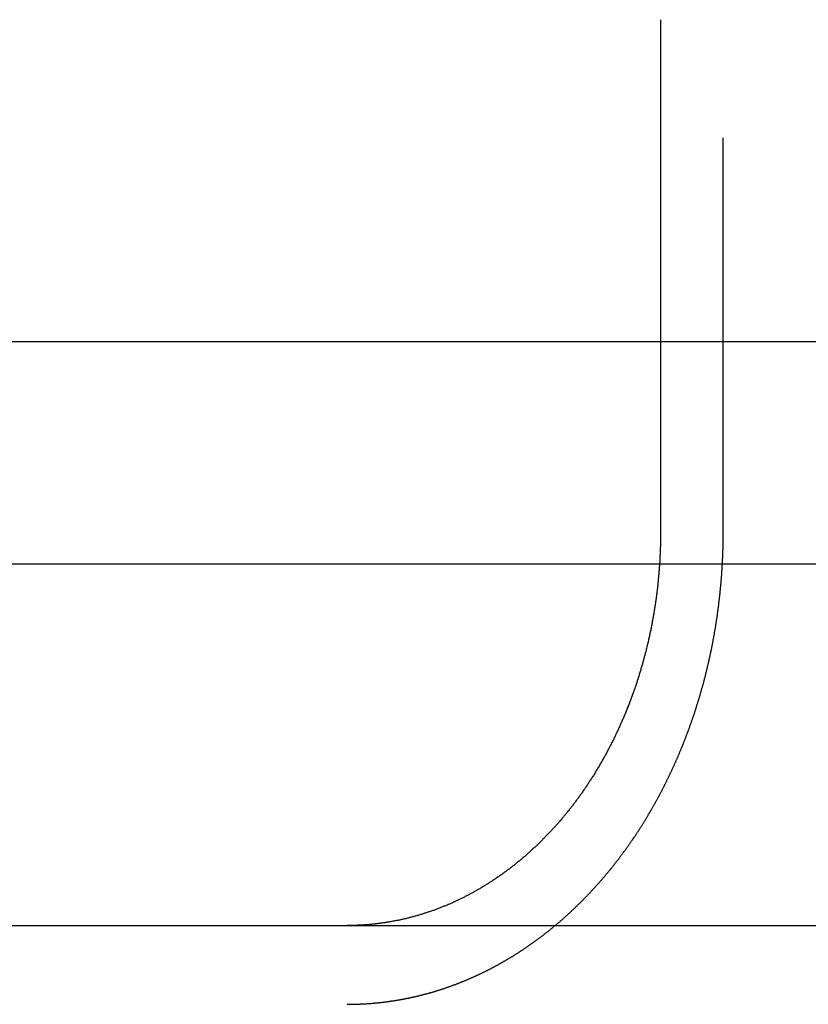
# Model space of a CAD drawing. Extents: x 1193 to 2454, y -439 to 1071.
# Drawn here: x 2228 to 2238, y 127 to 139 of the extents above; entities that cross this region are included whole.
import ezdxf

# ---------------------------------------------------------------- set-up
doc = ezdxf.new("R2010")
doc.units = 0
doc.header["$LTSCALE"] = 20
doc.linetypes.add('VERDECKT', pattern=[0.375, 0.25, -0.125])
doc.layers.get('0').update_dxf_attribs({"linetype": 'CONTINUOUS'})
doc.layers.add('BEM', color=7, linetype='CONTINUOUS')

# ---------------------------------------------------------------- blocks, each defined once
blk = doc.blocks.new('A$C5B2F486F')
at = {"color": 3, "linetype": 'CONTINUOUS', "extrusion": (-2e-16, 1, -2e-16)}
for p, q in [((-506.694131, 139.379942), (-506.694131, 132.879942)), ((-515.030331, 135.295942), (-506.694131, 135.295942)), ((-506.70768, 132.467514), (-515.041617, 132.467514)), ((-554.194056, 127.879942), (-294.194056, 127.879942))]:
    blk.add_line(p, q, dxfattribs=at)
at = {"color": 1, "linetype": 'VERDECKT', "extrusion": (-2e-16, 1, -2e-16)}
for p, q in [((-505.89891, 132.879942), (-505.89891, 139.379942)), ((-506.694131, 135.295942), (-496.341939, 135.295942)), ((-496.350598, 132.467514), (-506.70768, 132.467514))]:
    blk.add_line(p, q, dxfattribs=at)
at = {"color": 3}
for points in [[(-506.694, 132.88, 0), (-506.694, 132.867, 0), (-506.694, 132.855, 0), (-506.694, 132.842, 0), (-506.694, 132.83, 0), (-506.694, 132.817, 0), (-506.695, 132.805, 0), (-506.695, 132.792, 0), (-506.695, 132.779, 0), (-506.695, 132.767, 0), (-506.695, 132.754, 0), (-506.696, 132.741, 0), (-506.696, 132.728, 0), (-506.696, 132.716, 0), (-506.697, 132.703, 0), (-506.697, 132.69, 0), (-506.698, 132.677, 0), (-506.698, 132.664, 0), (-506.698, 132.651, 0), (-506.699, 132.638, 0), (-506.699, 132.625, 0), (-506.7, 132.612, 0), (-506.701, 132.599, 0), (-506.701, 132.586, 0), (-506.702, 132.573, 0), (-506.702, 132.56, 0), (-506.703, 132.547, 0), (-506.704, 132.534, 0), (-506.705, 132.521, 0), (-506.705, 132.508, 0), (-506.706, 132.495, 0), (-506.707, 132.481, 0), (-506.708, 132.468, 0), (-506.709, 132.455, 0), (-506.71, 132.442, 0), (-506.711, 132.429, 0), (-506.712, 132.415, 0), (-506.713, 132.402, 0), (-506.714, 132.389, 0), (-506.715, 132.376, 0), (-506.716, 132.362, 0), (-506.717, 132.349, 0), (-506.718, 132.336, 0), (-506.719, 132.323, 0), (-506.72, 132.309, 0), (-506.722, 132.296, 0), (-506.723, 132.283, 0), (-506.724, 132.269, 0), (-506.725, 132.256, 0), (-506.727, 132.243, 0), (-506.728, 132.229, 0), (-506.73, 132.216, 0), (-506.731, 132.203, 0), (-506.732, 132.189, 0), (-506.734, 132.176, 0), (-506.735, 132.162, 0), (-506.737, 132.149, 0), (-506.739, 132.136, 0), (-506.74, 132.122, 0), (-506.742, 132.109, 0), (-506.743, 132.096, 0), (-506.745, 132.082, 0), (-506.747, 132.069, 0), (-506.749, 132.055, 0), (-506.75, 132.042, 0), (-506.752, 132.029, 0), (-506.754, 132.015, 0), (-506.756, 132.002, 0), (-506.758, 131.989, 0), (-506.76, 131.975, 0), (-506.762, 131.962, 0), (-506.764, 131.948, 0), (-506.766, 131.935, 0), (-506.768, 131.922, 0), (-506.77, 131.908, 0), (-506.772, 131.895, 0), (-506.774, 131.882, 0), (-506.776, 131.869, 0), (-506.779, 131.855, 0), (-506.781, 131.842, 0), (-506.783, 131.829, 0), (-506.785, 131.815, 0), (-506.788, 131.802, 0), (-506.79, 131.789, 0), (-506.792, 131.776, 0), (-506.795, 131.762, 0), (-506.797, 131.749, 0), (-506.8, 131.736, 0), (-506.802, 131.723, 0), (-506.805, 131.71, 0), (-506.807, 131.697, 0), (-506.81, 131.683, 0), (-506.812, 131.67, 0), (-506.815, 131.657, 0), (-506.818, 131.644, 0), (-506.82, 131.631, 0), (-506.823, 131.618, 0), (-506.826, 131.605, 0), (-506.829, 131.592, 0), (-506.831, 131.579, 0), (-506.834, 131.566, 0), (-506.837, 131.553, 0), (-506.84, 131.54, 0), (-506.843, 131.527, 0), (-506.846, 131.514, 0), (-506.849, 131.501, 0), (-506.851, 131.488, 0), (-506.854, 131.476, 0), (-506.857, 131.463, 0), (-506.86, 131.45, 0), (-506.864, 131.437, 0), (-506.867, 131.424, 0), (-506.87, 131.412, 0), (-506.873, 131.399, 0), (-506.876, 131.386, 0), (-506.879, 131.374, 0), (-506.882, 131.361, 0), (-506.886, 131.349, 0), (-506.889, 131.336, 0), (-506.892, 131.323, 0), (-506.895, 131.311, 0), (-506.899, 131.298, 0), (-506.902, 131.286, 0), (-506.905, 131.274, 0), (-506.909, 131.261, 0), (-506.912, 131.249, 0), (-506.915, 131.236, 0), (-506.919, 131.224, 0), (-506.922, 131.212, 0), (-506.926, 131.2, 0), (-506.929, 131.187, 0), (-506.933, 131.175, 0), (-506.936, 131.163, 0), (-506.94, 131.151, 0), (-506.943, 131.139, 0), (-506.947, 131.127, 0), (-506.95, 131.115, 0), (-506.954, 131.103, 0), (-506.957, 131.091, 0), (-506.961, 131.079, 0), (-506.965, 131.067, 0), (-506.968, 131.055, 0), (-506.972, 131.044, 0), (-506.976, 131.032, 0), (-506.979, 131.02, 0), (-506.983, 131.008, 0), (-506.987, 130.997, 0), (-506.991, 130.985, 0), (-506.994, 130.974, 0), (-506.998, 130.962, 0), (-507.002, 130.951, 0), (-507.006, 130.939, 0), (-507.01, 130.928, 0), (-507.014, 130.916, 0), (-507.018, 130.904, 0), (-507.022, 130.893, 0), (-507.026, 130.881, 0), (-507.03, 130.87, 0), (-507.034, 130.858, 0), (-507.038, 130.846, 0), (-507.042, 130.835, 0), (-507.046, 130.823, 0), (-507.05, 130.811, 0), (-507.055, 130.8, 0), (-507.059, 130.788, 0), (-507.063, 130.776, 0), (-507.068, 130.765, 0), (-507.072, 130.753, 0), (-507.076, 130.741, 0), (-507.081, 130.729, 0), (-507.085, 130.718, 0), (-507.09, 130.706, 0), (-507.094, 130.694, 0), (-507.099, 130.682, 0), (-507.104, 130.671, 0), (-507.108, 130.659, 0), (-507.113, 130.647, 0), (-507.118, 130.635, 0), (-507.122, 130.624, 0), (-507.127, 130.612, 0), (-507.132, 130.6, 0), (-507.137, 130.588, 0), (-507.141, 130.577, 0), (-507.146, 130.565, 0), (-507.151, 130.553, 0), (-507.156, 130.541, 0), (-507.161, 130.53, 0), (-507.166, 130.518, 0), (-507.171, 130.506, 0), (-507.176, 130.494, 0), (-507.181, 130.483, 0), (-507.186, 130.471, 0), (-507.191, 130.459, 0), (-507.197, 130.448, 0), (-507.202, 130.436, 0), (-507.207, 130.424, 0), (-507.212, 130.412, 0), (-507.218, 130.401, 0), (-507.223, 130.389, 0), (-507.228, 130.377, 0), (-507.234, 130.366, 0), (-507.239, 130.354, 0), (-507.244, 130.343, 0), (-507.25, 130.331, 0), (-507.255, 130.319, 0), (-507.261, 130.308, 0), (-507.266, 130.296, 0), (-507.272, 130.285, 0), (-507.277, 130.273, 0), (-507.283, 130.261, 0), (-507.289, 130.25, 0), (-507.294, 130.238, 0), (-507.3, 130.227, 0), (-507.306, 130.215, 0), (-507.312, 130.204, 0), (-507.317, 130.192, 0), (-507.323, 130.181, 0), (-507.329, 130.17, 0), (-507.335, 130.158, 0), (-507.341, 130.147, 0), (-507.347, 130.135, 0), (-507.353, 130.124, 0), (-507.359, 130.113, 0), (-507.365, 130.102, 0), (-507.371, 130.09, 0), (-507.377, 130.079, 0), (-507.383, 130.068, 0), (-507.389, 130.057, 0), (-507.395, 130.045, 0), (-507.401, 130.034, 0), (-507.407, 130.023, 0), (-507.413, 130.012, 0), (-507.419, 130.001, 0), (-507.426, 129.99, 0), (-507.432, 129.979, 0), (-507.438, 129.968, 0), (-507.445, 129.957, 0), (-507.451, 129.946, 0), (-507.457, 129.935, 0), (-507.464, 129.924, 0), (-507.47, 129.913, 0), (-507.476, 129.902, 0), (-507.483, 129.891, 0), (-507.489, 129.881, 0), (-507.496, 129.87, 0), (-507.502, 129.859, 0), (-507.509, 129.848, 0), (-507.515, 129.838, 0), (-507.522, 129.827, 0), (-507.528, 129.816, 0), (-507.535, 129.806, 0), (-507.541, 129.795, 0), (-507.548, 129.785, 0), (-507.555, 129.774, 0), (-507.561, 129.764, 0), (-507.568, 129.753, 0), (-507.574, 129.743, 0), (-507.581, 129.732, 0), (-507.588, 129.722, 0), (-507.595, 129.712, 0), (-507.601, 129.702, 0), (-507.608, 129.691, 0), (-507.615, 129.681, 0), (-507.621, 129.671, 0), (-507.628, 129.661, 0), (-507.635, 129.651, 0), (-507.642, 129.641, 0), (-507.649, 129.63, 0), (-507.655, 129.62, 0), (-507.662, 129.611, 0), (-507.669, 129.601, 0), (-507.676, 129.591, 0), (-507.683, 129.581, 0), (-507.69, 129.571, 0), (-507.696, 129.561, 0), (-507.703, 129.551, 0), (-507.71, 129.542, 0), (-507.717, 129.532, 0), (-507.724, 129.522, 0), (-507.731, 129.513, 0), (-507.738, 129.503, 0), (-507.745, 129.494, 0), (-507.752, 129.484, 0), (-507.759, 129.475, 0), (-507.766, 129.466, 0), (-507.773, 129.456, 0), (-507.78, 129.447, 0), (-507.787, 129.438, 0), (-507.793, 129.428, 0), (-507.8, 129.419, 0), (-507.807, 129.41, 0), (-507.814, 129.401, 0), (-507.821, 129.392, 0), (-507.828, 129.383, 0), (-507.835, 129.374, 0), (-507.842, 129.365, 0), (-507.849, 129.356, 0), (-507.856, 129.347, 0), (-507.863, 129.338, 0), (-507.87, 129.33, 0), (-507.877, 129.321, 0), (-507.885, 129.312, 0), (-507.892, 129.303, 0), (-507.899, 129.295, 0), (-507.906, 129.286, 0), (-507.913, 129.277, 0), (-507.921, 129.268, 0), (-507.928, 129.259, 0), (-507.935, 129.251, 0), (-507.943, 129.242, 0), (-507.95, 129.233, 0), (-507.958, 129.224, 0), (-507.965, 129.216, 0), (-507.973, 129.207, 0), (-507.98, 129.198, 0), (-507.988, 129.189, 0), (-507.995, 129.181, 0), (-508.003, 129.172, 0), (-508.011, 129.163, 0), (-508.018, 129.155, 0), (-508.026, 129.146, 0), (-508.034, 129.137, 0), (-508.042, 129.129, 0), (-508.049, 129.12, 0), (-508.057, 129.112, 0), (-508.065, 129.103, 0), (-508.073, 129.094, 0), (-508.081, 129.086, 0), (-508.089, 129.077, 0), (-508.097, 129.069, 0), (-508.105, 129.06, 0), (-508.113, 129.052, 0), (-508.121, 129.043, 0), (-508.129, 129.035, 0), (-508.137, 129.026, 0), (-508.146, 129.018, 0), (-508.154, 129.009, 0), (-508.162, 129.001, 0), (-508.17, 128.992, 0), (-508.178, 128.984, 0), (-508.187, 128.976, 0), (-508.195, 128.967, 0), (-508.203, 128.959, 0), (-508.212, 128.951, 0), (-508.22, 128.942, 0), (-508.228, 128.934, 0), (-508.237, 128.926, 0), (-508.245, 128.918, 0), (-508.254, 128.909, 0), (-508.262, 128.901, 0), (-508.271, 128.893, 0), (-508.279, 128.885, 0), (-508.288, 128.877, 0), (-508.297, 128.869, 0), (-508.305, 128.861, 0), (-508.314, 128.853, 0), (-508.322, 128.845, 0), (-508.331, 128.837, 0), (-508.34, 128.829, 0), (-508.349, 128.821, 0), (-508.357, 128.813, 0), (-508.366, 128.805, 0), (-508.375, 128.797, 0), (-508.384, 128.789, 0), (-508.392, 128.782, 0), (-508.401, 128.774, 0), (-508.41, 128.766, 0), (-508.419, 128.758, 0), (-508.428, 128.751, 0), (-508.437, 128.743, 0), (-508.446, 128.736, 0), (-508.455, 128.728, 0), (-508.464, 128.72, 0), (-508.473, 128.713, 0), (-508.482, 128.705, 0), (-508.491, 128.698, 0), (-508.5, 128.691, 0), (-508.509, 128.683, 0), (-508.518, 128.676, 0), (-508.527, 128.669, 0), (-508.536, 128.661, 0), (-508.545, 128.654, 0), (-508.554, 128.647, 0), (-508.563, 128.64, 0), (-508.572, 128.632, 0), (-508.582, 128.625, 0), (-508.591, 128.618, 0), (-508.6, 128.611, 0), (-508.609, 128.604, 0), (-508.618, 128.597, 0), (-508.628, 128.59, 0), (-508.637, 128.583, 0), (-508.646, 128.577, 0), (-508.655, 128.57, 0), (-508.664, 128.563, 0), (-508.674, 128.556, 0), (-508.683, 128.549, 0), (-508.692, 128.543, 0), (-508.702, 128.536, 0), (-508.711, 128.529, 0), (-508.72, 128.523, 0), (-508.729, 128.516, 0), (-508.739, 128.51, 0), (-508.748, 128.503, 0), (-508.757, 128.497, 0), (-508.767, 128.491, 0), (-508.776, 128.484, 0), (-508.785, 128.478, 0), (-508.795, 128.472, 0), (-508.804, 128.465, 0), (-508.813, 128.459, 0), (-508.823, 128.453, 0), (-508.832, 128.447, 0), (-508.841, 128.441, 0), (-508.851, 128.435, 0), (-508.86, 128.429, 0), (-508.869, 128.423, 0), (-508.879, 128.417, 0), (-508.888, 128.411, 0), (-508.897, 128.405, 0), (-508.907, 128.399, 0), (-508.916, 128.393, 0), (-508.925, 128.387, 0), (-508.934, 128.382, 0), (-508.944, 128.376, 0), (-508.953, 128.37, 0), (-508.962, 128.365, 0), (-508.972, 128.359, 0), (-508.981, 128.354, 0), (-508.99, 128.348, 0), (-509, 128.343, 0), (-509.009, 128.337, 0), (-509.018, 128.332, 0), (-509.027, 128.327, 0), (-509.037, 128.321, 0), (-509.046, 128.316, 0), (-509.055, 128.311, 0), (-509.064, 128.306, 0), (-509.074, 128.301, 0), (-509.083, 128.296, 0), (-509.092, 128.291, 0), (-509.101, 128.286, 0), (-509.11, 128.281, 0), (-509.12, 128.276, 0), (-509.129, 128.271, 0), (-509.138, 128.266, 0), (-509.147, 128.261, 0), (-509.156, 128.256, 0), (-509.165, 128.252, 0), (-509.175, 128.247, 0), (-509.184, 128.242, 0), (-509.193, 128.238, 0), (-509.202, 128.233, 0), (-509.212, 128.228, 0), (-509.221, 128.224, 0), (-509.231, 128.219, 0), (-509.24, 128.215, 0), (-509.249, 128.21, 0), (-509.259, 128.206, 0), (-509.268, 128.201, 0), (-509.278, 128.197, 0), (-509.288, 128.192, 0), (-509.297, 128.188, 0), (-509.307, 128.183, 0), (-509.316, 128.179, 0), (-509.326, 128.174, 0), (-509.336, 128.17, 0), (-509.346, 128.166, 0), (-509.355, 128.161, 0), (-509.365, 128.157, 0), (-509.375, 128.153, 0), (-509.385, 128.149, 0), (-509.394, 128.145, 0), (-509.404, 128.14, 0), (-509.414, 128.136, 0), (-509.424, 128.132, 0), (-509.434, 128.128, 0), (-509.444, 128.124, 0), (-509.454, 128.12, 0), (-509.464, 128.116, 0), (-509.474, 128.112, 0), (-509.484, 128.108, 0), (-509.494, 128.104, 0), (-509.504, 128.1, 0), (-509.514, 128.096, 0), (-509.525, 128.092, 0), (-509.535, 128.088, 0), (-509.545, 128.085, 0), (-509.555, 128.081, 0), (-509.565, 128.077, 0), (-509.575, 128.073, 0), (-509.586, 128.07, 0), (-509.596, 128.066, 0), (-509.606, 128.063, 0), (-509.616, 128.059, 0), (-509.627, 128.055, 0), (-509.637, 128.052, 0), (-509.647, 128.048, 0), (-509.658, 128.045, 0), (-509.668, 128.042, 0), (-509.678, 128.038, 0), (-509.689, 128.035, 0), (-509.699, 128.031, 0), (-509.71, 128.028, 0), (-509.72, 128.025, 0), (-509.73, 128.022, 0), (-509.741, 128.019, 0), (-509.751, 128.015, 0), (-509.762, 128.012, 0), (-509.772, 128.009, 0), (-509.783, 128.006, 0), (-509.793, 128.003, 0), (-509.804, 128, 0), (-509.814, 127.997, 0), (-509.825, 127.994, 0), (-509.835, 127.991, 0), (-509.846, 127.989, 0), (-509.856, 127.986, 0), (-509.867, 127.983, 0), (-509.877, 127.98, 0), (-509.888, 127.978, 0), (-509.899, 127.975, 0), (-509.909, 127.972, 0), (-509.92, 127.97, 0), (-509.93, 127.967, 0), (-509.941, 127.965, 0), (-509.952, 127.962, 0), (-509.962, 127.96, 0), (-509.973, 127.957, 0), (-509.983, 127.955, 0), (-509.994, 127.953, 0), (-510.005, 127.95, 0), (-510.015, 127.948, 0), (-510.026, 127.946, 0), (-510.036, 127.944, 0), (-510.047, 127.942, 0), (-510.058, 127.94, 0), (-510.068, 127.938, 0), (-510.079, 127.936, 0), (-510.089, 127.934, 0), (-510.1, 127.932, 0), (-510.111, 127.93, 0), (-510.121, 127.928, 0), (-510.132, 127.926, 0), (-510.142, 127.924, 0), (-510.153, 127.922, 0), (-510.164, 127.921, 0), (-510.174, 127.919, 0), (-510.185, 127.917, 0), (-510.195, 127.916, 0), (-510.206, 127.914, 0), (-510.217, 127.913, 0), (-510.227, 127.911, 0), (-510.238, 127.91, 0), (-510.248, 127.908, 0), (-510.259, 127.907, 0), (-510.269, 127.905, 0), (-510.28, 127.904, 0), (-510.29, 127.903, 0), (-510.301, 127.902, 0), (-510.311, 127.9, 0), (-510.322, 127.899, 0), (-510.332, 127.898, 0), (-510.343, 127.897, 0), (-510.353, 127.896, 0), (-510.364, 127.895, 0), (-510.374, 127.894, 0), (-510.384, 127.893, 0), (-510.395, 127.892, 0), (-510.405, 127.891, 0), (-510.416, 127.89, 0), (-510.426, 127.889, 0), (-510.436, 127.889, 0), (-510.447, 127.888, 0), (-510.457, 127.887, 0), (-510.467, 127.886, 0)], [(-510.467, 127.886, 0), (-510.469, 127.886, 0), (-510.47, 127.886, 0), (-510.472, 127.886, 0), (-510.474, 127.886, 0), (-510.475, 127.886, 0), (-510.477, 127.886, 0), (-510.478, 127.886, 0), (-510.48, 127.886, 0), (-510.482, 127.886, 0), (-510.483, 127.885, 0), (-510.485, 127.885, 0), (-510.486, 127.885, 0), (-510.488, 127.885, 0), (-510.49, 127.885, 0), (-510.491, 127.885, 0), (-510.493, 127.885, 0), (-510.495, 127.885, 0), (-510.496, 127.885, 0), (-510.498, 127.885, 0), (-510.499, 127.885, 0), (-510.501, 127.884, 0), (-510.503, 127.884, 0), (-510.504, 127.884, 0), (-510.506, 127.884, 0), (-510.507, 127.884, 0), (-510.509, 127.884, 0), (-510.511, 127.884, 0), (-510.512, 127.884, 0), (-510.514, 127.884, 0), (-510.515, 127.884, 0), (-510.517, 127.884, 0), (-510.519, 127.884, 0), (-510.52, 127.883, 0), (-510.522, 127.883, 0), (-510.523, 127.883, 0), (-510.525, 127.883, 0), (-510.527, 127.883, 0), (-510.528, 127.883, 0), (-510.53, 127.883, 0), (-510.531, 127.883, 0), (-510.533, 127.883, 0), (-510.535, 127.883, 0), (-510.536, 127.883, 0), (-510.538, 127.883, 0), (-510.54, 127.883, 0), (-510.541, 127.883, 0), (-510.543, 127.883, 0), (-510.544, 127.882, 0), (-510.546, 127.882, 0), (-510.548, 127.882, 0), (-510.549, 127.882, 0), (-510.551, 127.882, 0), (-510.552, 127.882, 0), (-510.554, 127.882, 0), (-510.556, 127.882, 0), (-510.557, 127.882, 0), (-510.559, 127.882, 0), (-510.56, 127.882, 0), (-510.562, 127.882, 0), (-510.564, 127.882, 0), (-510.565, 127.882, 0), (-510.567, 127.882, 0), (-510.569, 127.882, 0), (-510.57, 127.882, 0), (-510.572, 127.881, 0), (-510.573, 127.881, 0), (-510.575, 127.881, 0), (-510.577, 127.881, 0), (-510.578, 127.881, 0), (-510.58, 127.881, 0), (-510.582, 127.881, 0), (-510.583, 127.881, 0), (-510.585, 127.881, 0), (-510.586, 127.881, 0), (-510.588, 127.881, 0), (-510.59, 127.881, 0), (-510.591, 127.881, 0), (-510.593, 127.881, 0), (-510.594, 127.881, 0), (-510.596, 127.881, 0), (-510.598, 127.881, 0), (-510.599, 127.881, 0), (-510.601, 127.881, 0), (-510.603, 127.881, 0), (-510.604, 127.881, 0), (-510.606, 127.881, 0), (-510.607, 127.881, 0), (-510.609, 127.881, 0), (-510.611, 127.881, 0), (-510.612, 127.88, 0), (-510.614, 127.88, 0), (-510.616, 127.88, 0), (-510.617, 127.88, 0), (-510.619, 127.88, 0), (-510.62, 127.88, 0), (-510.622, 127.88, 0), (-510.624, 127.88, 0), (-510.625, 127.88, 0), (-510.627, 127.88, 0), (-510.629, 127.88, 0), (-510.63, 127.88, 0), (-510.632, 127.88, 0), (-510.633, 127.88, 0), (-510.635, 127.88, 0), (-510.637, 127.88, 0), (-510.638, 127.88, 0), (-510.64, 127.88, 0), (-510.642, 127.88, 0), (-510.643, 127.88, 0), (-510.645, 127.88, 0), (-510.646, 127.88, 0), (-510.648, 127.88, 0), (-510.65, 127.88, 0), (-510.651, 127.88, 0), (-510.653, 127.88, 0), (-510.655, 127.88, 0), (-510.656, 127.88, 0), (-510.658, 127.88, 0), (-510.66, 127.88, 0), (-510.661, 127.88, 0), (-510.663, 127.88, 0), (-510.664, 127.88, 0), (-510.666, 127.88, 0), (-510.668, 127.88, 0), (-510.669, 127.88, 0), (-510.671, 127.88, 0), (-510.673, 127.88, 0)]]:
    blk.add_polyline3d(points, dxfattribs=at)
at = {"color": 1}
for points in [[(-510.467, 126.885, 0), (-510.461, 126.886, 0), (-510.454, 126.886, 0), (-510.448, 126.886, 0), (-510.441, 126.887, 0), (-510.435, 126.887, 0), (-510.428, 126.888, 0), (-510.421, 126.888, 0), (-510.415, 126.889, 0), (-510.408, 126.889, 0), (-510.402, 126.889, 0), (-510.395, 126.89, 0), (-510.388, 126.89, 0), (-510.382, 126.891, 0), (-510.375, 126.891, 0), (-510.369, 126.892, 0), (-510.362, 126.892, 0), (-510.355, 126.893, 0), (-510.349, 126.894, 0), (-510.342, 126.894, 0), (-510.336, 126.895, 0), (-510.329, 126.895, 0), (-510.322, 126.896, 0), (-510.316, 126.897, 0), (-510.309, 126.897, 0), (-510.302, 126.898, 0), (-510.296, 126.898, 0), (-510.289, 126.899, 0), (-510.282, 126.9, 0), (-510.276, 126.9, 0), (-510.269, 126.901, 0), (-510.262, 126.902, 0), (-510.256, 126.903, 0), (-510.249, 126.903, 0), (-510.242, 126.904, 0), (-510.235, 126.905, 0), (-510.229, 126.906, 0), (-510.222, 126.906, 0), (-510.215, 126.907, 0), (-510.209, 126.908, 0), (-510.202, 126.909, 0), (-510.195, 126.91, 0), (-510.188, 126.911, 0), (-510.182, 126.911, 0), (-510.175, 126.912, 0), (-510.168, 126.913, 0), (-510.162, 126.914, 0), (-510.155, 126.915, 0), (-510.148, 126.916, 0), (-510.141, 126.917, 0), (-510.135, 126.918, 0), (-510.128, 126.919, 0), (-510.121, 126.92, 0), (-510.114, 126.921, 0), (-510.108, 126.922, 0), (-510.101, 126.923, 0), (-510.094, 126.924, 0), (-510.087, 126.925, 0), (-510.081, 126.926, 0), (-510.074, 126.927, 0), (-510.067, 126.928, 0), (-510.06, 126.929, 0), (-510.054, 126.93, 0), (-510.047, 126.931, 0), (-510.04, 126.932, 0), (-510.033, 126.934, 0), (-510.027, 126.935, 0), (-510.02, 126.936, 0), (-510.013, 126.937, 0), (-510.006, 126.938, 0), (-509.999, 126.939, 0), (-509.993, 126.941, 0), (-509.986, 126.942, 0), (-509.979, 126.943, 0), (-509.972, 126.944, 0), (-509.966, 126.946, 0), (-509.959, 126.947, 0), (-509.952, 126.948, 0), (-509.945, 126.95, 0), (-509.938, 126.951, 0), (-509.932, 126.952, 0), (-509.925, 126.954, 0), (-509.918, 126.955, 0), (-509.911, 126.956, 0), (-509.905, 126.958, 0), (-509.898, 126.959, 0), (-509.891, 126.96, 0), (-509.884, 126.962, 0), (-509.878, 126.963, 0), (-509.871, 126.965, 0), (-509.864, 126.966, 0), (-509.857, 126.968, 0), (-509.85, 126.969, 0), (-509.844, 126.971, 0), (-509.837, 126.972, 0), (-509.83, 126.974, 0), (-509.823, 126.975, 0), (-509.817, 126.977, 0), (-509.81, 126.978, 0), (-509.803, 126.98, 0), (-509.796, 126.981, 0), (-509.79, 126.983, 0), (-509.783, 126.985, 0), (-509.776, 126.986, 0), (-509.769, 126.988, 0), (-509.762, 126.989, 0), (-509.756, 126.991, 0), (-509.749, 126.993, 0), (-509.742, 126.994, 0), (-509.735, 126.996, 0), (-509.729, 126.998, 0), (-509.722, 127, 0), (-509.715, 127.001, 0), (-509.708, 127.003, 0), (-509.702, 127.005, 0), (-509.695, 127.007, 0), (-509.688, 127.008, 0), (-509.682, 127.01, 0), (-509.675, 127.012, 0), (-509.668, 127.014, 0), (-509.661, 127.016, 0), (-509.655, 127.017, 0), (-509.648, 127.019, 0), (-509.641, 127.021, 0), (-509.635, 127.023, 0), (-509.628, 127.025, 0), (-509.621, 127.027, 0), (-509.614, 127.029, 0), (-509.608, 127.031, 0), (-509.601, 127.032, 0), (-509.594, 127.034, 0), (-509.588, 127.036, 0), (-509.581, 127.038, 0), (-509.574, 127.04, 0), (-509.568, 127.042, 0), (-509.561, 127.044, 0), (-509.554, 127.046, 0), (-509.548, 127.048, 0), (-509.541, 127.05, 0), (-509.534, 127.052, 0), (-509.528, 127.054, 0), (-509.521, 127.057, 0), (-509.514, 127.059, 0), (-509.508, 127.061, 0), (-509.501, 127.063, 0), (-509.494, 127.065, 0), (-509.488, 127.067, 0), (-509.481, 127.069, 0), (-509.474, 127.071, 0), (-509.468, 127.074, 0), (-509.461, 127.076, 0), (-509.455, 127.078, 0), (-509.448, 127.08, 0), (-509.441, 127.082, 0), (-509.435, 127.084, 0), (-509.428, 127.087, 0), (-509.422, 127.089, 0), (-509.415, 127.091, 0), (-509.409, 127.093, 0), (-509.402, 127.096, 0), (-509.395, 127.098, 0), (-509.389, 127.1, 0), (-509.382, 127.103, 0), (-509.376, 127.105, 0), (-509.369, 127.107, 0), (-509.363, 127.11, 0), (-509.356, 127.112, 0), (-509.35, 127.114, 0), (-509.343, 127.117, 0), (-509.337, 127.119, 0), (-509.33, 127.121, 0), (-509.324, 127.124, 0), (-509.317, 127.126, 0), (-509.311, 127.129, 0), (-509.304, 127.131, 0), (-509.298, 127.133, 0), (-509.291, 127.136, 0), (-509.285, 127.138, 0), (-509.278, 127.141, 0), (-509.272, 127.143, 0), (-509.265, 127.146, 0), (-509.259, 127.148, 0), (-509.252, 127.151, 0), (-509.246, 127.153, 0), (-509.24, 127.156, 0), (-509.233, 127.158, 0), (-509.227, 127.161, 0), (-509.22, 127.164, 0), (-509.214, 127.166, 0), (-509.208, 127.169, 0), (-509.201, 127.171, 0), (-509.195, 127.174, 0), (-509.189, 127.176, 0), (-509.182, 127.179, 0), (-509.176, 127.182, 0), (-509.17, 127.184, 0), (-509.163, 127.187, 0), (-509.157, 127.19, 0), (-509.151, 127.192, 0), (-509.144, 127.195, 0), (-509.138, 127.198, 0), (-509.132, 127.2, 0), (-509.125, 127.203, 0), (-509.119, 127.206, 0), (-509.113, 127.208, 0), (-509.107, 127.211, 0), (-509.1, 127.214, 0), (-509.094, 127.217, 0), (-509.088, 127.219, 0), (-509.082, 127.222, 0), (-509.076, 127.225, 0), (-509.069, 127.228, 0), (-509.063, 127.23, 0), (-509.057, 127.233, 0), (-509.051, 127.236, 0), (-509.045, 127.239, 0), (-509.038, 127.242, 0), (-509.032, 127.245, 0), (-509.026, 127.247, 0), (-509.02, 127.25, 0), (-509.014, 127.253, 0), (-509.008, 127.256, 0), (-509.002, 127.259, 0), (-508.996, 127.262, 0), (-508.989, 127.264, 0), (-508.983, 127.267, 0), (-508.977, 127.27, 0), (-508.971, 127.273, 0), (-508.965, 127.276, 0), (-508.959, 127.279, 0), (-508.953, 127.282, 0), (-508.947, 127.285, 0), (-508.941, 127.288, 0), (-508.935, 127.291, 0), (-508.929, 127.294, 0), (-508.923, 127.297, 0), (-508.917, 127.3, 0), (-508.911, 127.302, 0), (-508.905, 127.305, 0), (-508.899, 127.308, 0), (-508.893, 127.311, 0), (-508.888, 127.314, 0), (-508.882, 127.317, 0), (-508.876, 127.32, 0), (-508.87, 127.323, 0), (-508.864, 127.326, 0), (-508.858, 127.329, 0), (-508.852, 127.332, 0), (-508.846, 127.336, 0), (-508.841, 127.339, 0), (-508.835, 127.342, 0), (-508.829, 127.345, 0), (-508.823, 127.348, 0), (-508.817, 127.351, 0), (-508.811, 127.354, 0), (-508.805, 127.357, 0), (-508.8, 127.36, 0), (-508.794, 127.363, 0), (-508.788, 127.367, 0), (-508.782, 127.37, 0), (-508.776, 127.373, 0), (-508.77, 127.376, 0), (-508.764, 127.379, 0), (-508.758, 127.383, 0), (-508.753, 127.386, 0), (-508.747, 127.389, 0), (-508.741, 127.392, 0), (-508.735, 127.396, 0), (-508.729, 127.399, 0), (-508.723, 127.402, 0), (-508.717, 127.406, 0), (-508.711, 127.409, 0), (-508.705, 127.412, 0), (-508.699, 127.416, 0), (-508.694, 127.419, 0), (-508.688, 127.422, 0), (-508.682, 127.426, 0), (-508.676, 127.429, 0), (-508.67, 127.433, 0), (-508.664, 127.436, 0), (-508.658, 127.44, 0), (-508.652, 127.443, 0), (-508.646, 127.447, 0), (-508.64, 127.45, 0), (-508.634, 127.454, 0), (-508.628, 127.457, 0), (-508.622, 127.461, 0), (-508.616, 127.464, 0), (-508.61, 127.468, 0), (-508.605, 127.471, 0), (-508.599, 127.475, 0), (-508.593, 127.479, 0), (-508.587, 127.482, 0), (-508.581, 127.486, 0), (-508.575, 127.489, 0), (-508.569, 127.493, 0), (-508.563, 127.497, 0), (-508.557, 127.501, 0), (-508.551, 127.504, 0), (-508.545, 127.508, 0), (-508.539, 127.512, 0), (-508.533, 127.515, 0), (-508.527, 127.519, 0), (-508.521, 127.523, 0), (-508.515, 127.527, 0), (-508.509, 127.531, 0), (-508.503, 127.534, 0), (-508.497, 127.538, 0), (-508.491, 127.542, 0), (-508.485, 127.546, 0), (-508.479, 127.55, 0), (-508.473, 127.554, 0), (-508.468, 127.558, 0), (-508.462, 127.561, 0), (-508.456, 127.565, 0), (-508.45, 127.569, 0), (-508.444, 127.573, 0), (-508.438, 127.577, 0), (-508.432, 127.581, 0), (-508.426, 127.585, 0), (-508.42, 127.589, 0), (-508.414, 127.593, 0), (-508.408, 127.597, 0), (-508.402, 127.601, 0), (-508.396, 127.605, 0), (-508.39, 127.609, 0), (-508.384, 127.613, 0), (-508.378, 127.617, 0), (-508.372, 127.622, 0), (-508.366, 127.626, 0), (-508.36, 127.63, 0), (-508.354, 127.634, 0), (-508.349, 127.638, 0), (-508.343, 127.642, 0), (-508.337, 127.646, 0), (-508.331, 127.651, 0), (-508.325, 127.655, 0), (-508.319, 127.659, 0), (-508.313, 127.663, 0), (-508.307, 127.668, 0), (-508.301, 127.672, 0), (-508.295, 127.676, 0), (-508.289, 127.68, 0), (-508.283, 127.685, 0), (-508.277, 127.689, 0), (-508.272, 127.693, 0), (-508.266, 127.698, 0), (-508.26, 127.702, 0), (-508.254, 127.706, 0), (-508.248, 127.711, 0), (-508.242, 127.715, 0), (-508.236, 127.719, 0), (-508.23, 127.724, 0), (-508.224, 127.728, 0), (-508.219, 127.733, 0), (-508.213, 127.737, 0), (-508.207, 127.741, 0), (-508.201, 127.746, 0), (-508.195, 127.75, 0), (-508.189, 127.755, 0), (-508.183, 127.759, 0), (-508.177, 127.764, 0), (-508.172, 127.768, 0), (-508.166, 127.773, 0), (-508.16, 127.777, 0), (-508.154, 127.782, 0), (-508.148, 127.787, 0), (-508.142, 127.791, 0), (-508.137, 127.796, 0), (-508.131, 127.8, 0), (-508.125, 127.805, 0), (-508.119, 127.81, 0), (-508.113, 127.814, 0), (-508.108, 127.819, 0), (-508.102, 127.823, 0), (-508.096, 127.828, 0), (-508.09, 127.833, 0), (-508.084, 127.837, 0), (-508.079, 127.842, 0), (-508.073, 127.847, 0), (-508.067, 127.852, 0), (-508.061, 127.856, 0), (-508.056, 127.861, 0), (-508.05, 127.866, 0), (-508.044, 127.871, 0), (-508.038, 127.875, 0), (-508.033, 127.88, 0), (-508.027, 127.885, 0), (-508.021, 127.89, 0), (-508.015, 127.895, 0), (-508.01, 127.899, 0), (-508.004, 127.904, 0), (-507.998, 127.909, 0), (-507.992, 127.914, 0), (-507.987, 127.919, 0), (-507.981, 127.924, 0), (-507.975, 127.928, 0), (-507.97, 127.933, 0), (-507.964, 127.938, 0), (-507.958, 127.943, 0), (-507.953, 127.948, 0), (-507.947, 127.953, 0), (-507.941, 127.958, 0), (-507.936, 127.963, 0), (-507.93, 127.968, 0), (-507.925, 127.973, 0), (-507.919, 127.978, 0), (-507.913, 127.983, 0), (-507.908, 127.988, 0), (-507.902, 127.993, 0), (-507.897, 127.998, 0), (-507.891, 128.003, 0), (-507.885, 128.008, 0), (-507.88, 128.013, 0), (-507.874, 128.018, 0), (-507.869, 128.023, 0), (-507.863, 128.028, 0), (-507.858, 128.033, 0), (-507.852, 128.038, 0), (-507.846, 128.044, 0), (-507.841, 128.049, 0), (-507.835, 128.054, 0), (-507.83, 128.059, 0), (-507.824, 128.064, 0), (-507.819, 128.069, 0), (-507.813, 128.074, 0), (-507.808, 128.079, 0), (-507.802, 128.085, 0), (-507.797, 128.09, 0), (-507.792, 128.095, 0), (-507.786, 128.1, 0), (-507.781, 128.105, 0), (-507.775, 128.111, 0), (-507.77, 128.116, 0), (-507.764, 128.121, 0), (-507.759, 128.126, 0), (-507.754, 128.132, 0), (-507.748, 128.137, 0), (-507.743, 128.142, 0), (-507.737, 128.147, 0), (-507.732, 128.153, 0), (-507.727, 128.158, 0), (-507.721, 128.163, 0), (-507.716, 128.168, 0), (-507.711, 128.174, 0), (-507.705, 128.179, 0), (-507.7, 128.184, 0), (-507.695, 128.19, 0), (-507.689, 128.195, 0), (-507.684, 128.2, 0), (-507.679, 128.206, 0), (-507.673, 128.211, 0), (-507.668, 128.216, 0), (-507.663, 128.222, 0), (-507.658, 128.227, 0), (-507.652, 128.232, 0), (-507.647, 128.238, 0), (-507.642, 128.243, 0), (-507.637, 128.249, 0), (-507.632, 128.254, 0), (-507.626, 128.259, 0), (-507.621, 128.265, 0), (-507.616, 128.27, 0), (-507.611, 128.276, 0), (-507.606, 128.281, 0), (-507.601, 128.287, 0), (-507.595, 128.292, 0), (-507.59, 128.297, 0), (-507.585, 128.303, 0), (-507.58, 128.308, 0), (-507.575, 128.314, 0), (-507.57, 128.319, 0), (-507.565, 128.325, 0), (-507.56, 128.33, 0), (-507.555, 128.336, 0), (-507.55, 128.341, 0), (-507.545, 128.347, 0), (-507.54, 128.352, 0), (-507.534, 128.358, 0), (-507.529, 128.363, 0), (-507.524, 128.369, 0), (-507.519, 128.374, 0), (-507.514, 128.38, 0), (-507.51, 128.385, 0), (-507.505, 128.391, 0), (-507.5, 128.396, 0), (-507.495, 128.402, 0), (-507.49, 128.407, 0), (-507.485, 128.413, 0), (-507.48, 128.418, 0), (-507.475, 128.424, 0), (-507.47, 128.43, 0), (-507.465, 128.435, 0), (-507.46, 128.441, 0), (-507.456, 128.446, 0), (-507.451, 128.452, 0), (-507.446, 128.457, 0), (-507.441, 128.463, 0), (-507.436, 128.469, 0), (-507.431, 128.474, 0), (-507.427, 128.48, 0), (-507.422, 128.485, 0), (-507.417, 128.491, 0), (-507.412, 128.496, 0), (-507.408, 128.502, 0), (-507.403, 128.508, 0), (-507.398, 128.513, 0), (-507.393, 128.519, 0), (-507.389, 128.524, 0), (-507.384, 128.53, 0), (-507.379, 128.536, 0), (-507.375, 128.541, 0), (-507.37, 128.547, 0), (-507.365, 128.552, 0), (-507.361, 128.558, 0), (-507.356, 128.564, 0), (-507.351, 128.569, 0), (-507.347, 128.575, 0), (-507.342, 128.58, 0), (-507.338, 128.586, 0), (-507.333, 128.592, 0), (-507.328, 128.597, 0), (-507.324, 128.603, 0), (-507.319, 128.609, 0), (-507.315, 128.614, 0), (-507.31, 128.62, 0), (-507.306, 128.625, 0), (-507.301, 128.631, 0), (-507.297, 128.637, 0), (-507.292, 128.642, 0), (-507.288, 128.648, 0), (-507.284, 128.654, 0), (-507.279, 128.659, 0), (-507.275, 128.665, 0), (-507.27, 128.671, 0), (-507.266, 128.676, 0), (-507.261, 128.682, 0), (-507.257, 128.688, 0), (-507.252, 128.694, 0), (-507.248, 128.699, 0), (-507.243, 128.705, 0), (-507.239, 128.711, 0), (-507.234, 128.717, 0), (-507.23, 128.723, 0), (-507.226, 128.728, 0), (-507.221, 128.734, 0), (-507.217, 128.74, 0), (-507.212, 128.746, 0), (-507.208, 128.752, 0), (-507.203, 128.758, 0), (-507.199, 128.764, 0), (-507.194, 128.77, 0), (-507.19, 128.776, 0), (-507.185, 128.782, 0), (-507.181, 128.788, 0), (-507.177, 128.794, 0), (-507.172, 128.8, 0), (-507.168, 128.806, 0), (-507.163, 128.812, 0), (-507.159, 128.818, 0), (-507.154, 128.824, 0), (-507.15, 128.83, 0), (-507.146, 128.836, 0), (-507.141, 128.842, 0), (-507.137, 128.848, 0), (-507.132, 128.854, 0), (-507.128, 128.86, 0), (-507.123, 128.867, 0), (-507.119, 128.873, 0), (-507.115, 128.879, 0), (-507.11, 128.885, 0), (-507.106, 128.891, 0), (-507.101, 128.898, 0), (-507.097, 128.904, 0), (-507.093, 128.91, 0), (-507.088, 128.916, 0), (-507.084, 128.923, 0), (-507.08, 128.929, 0), (-507.075, 128.935, 0), (-507.071, 128.941, 0), (-507.066, 128.948, 0), (-507.062, 128.954, 0), (-507.058, 128.96, 0), (-507.053, 128.967, 0), (-507.049, 128.973, 0), (-507.045, 128.98, 0), (-507.04, 128.986, 0), (-507.036, 128.992, 0), (-507.032, 128.999, 0), (-507.027, 129.005, 0), (-507.023, 129.012, 0), (-507.019, 129.018, 0), (-507.014, 129.025, 0), (-507.01, 129.031, 0), (-507.006, 129.038, 0), (-507.001, 129.044, 0), (-506.997, 129.051, 0), (-506.993, 129.057, 0), (-506.988, 129.064, 0), (-506.984, 129.07, 0), (-506.98, 129.077, 0), (-506.976, 129.083, 0), (-506.971, 129.09, 0), (-506.967, 129.097, 0), (-506.963, 129.103, 0), (-506.958, 129.11, 0), (-506.954, 129.116, 0), (-506.95, 129.123, 0), (-506.946, 129.13, 0), (-506.942, 129.136, 0), (-506.937, 129.143, 0), (-506.933, 129.15, 0), (-506.929, 129.156, 0), (-506.925, 129.163, 0), (-506.92, 129.17, 0), (-506.916, 129.177, 0), (-506.912, 129.183, 0), (-506.908, 129.19, 0), (-506.904, 129.197, 0), (-506.899, 129.204, 0), (-506.895, 129.21, 0), (-506.891, 129.217, 0), (-506.887, 129.224, 0), (-506.883, 129.231, 0), (-506.879, 129.238, 0), (-506.874, 129.245, 0), (-506.87, 129.251, 0), (-506.866, 129.258, 0), (-506.862, 129.265, 0), (-506.858, 129.272, 0), (-506.854, 129.279, 0), (-506.85, 129.286, 0), (-506.846, 129.293, 0), (-506.842, 129.3, 0), (-506.837, 129.307, 0), (-506.833, 129.313, 0), (-506.829, 129.32, 0), (-506.825, 129.327, 0), (-506.821, 129.334, 0), (-506.817, 129.341, 0), (-506.813, 129.348, 0), (-506.809, 129.355, 0), (-506.805, 129.362, 0), (-506.801, 129.369, 0), (-506.797, 129.376, 0), (-506.793, 129.383, 0), (-506.789, 129.39, 0), (-506.785, 129.397, 0), (-506.781, 129.404, 0), (-506.777, 129.411, 0), (-506.773, 129.419, 0), (-506.769, 129.426, 0), (-506.765, 129.433, 0), (-506.761, 129.44, 0), (-506.757, 129.447, 0), (-506.753, 129.454, 0), (-506.749, 129.461, 0), (-506.745, 129.468, 0), (-506.741, 129.475, 0), (-506.738, 129.482, 0), (-506.734, 129.49, 0), (-506.73, 129.497, 0), (-506.726, 129.504, 0), (-506.722, 129.511, 0), (-506.718, 129.518, 0), (-506.714, 129.525, 0), (-506.71, 129.533, 0), (-506.707, 129.54, 0), (-506.703, 129.547, 0), (-506.699, 129.554, 0), (-506.695, 129.561, 0), (-506.691, 129.569, 0), (-506.688, 129.576, 0), (-506.684, 129.583, 0), (-506.68, 129.59, 0), (-506.676, 129.598, 0), (-506.672, 129.605, 0), (-506.669, 129.612, 0), (-506.665, 129.619, 0), (-506.661, 129.627, 0), (-506.657, 129.634, 0), (-506.654, 129.641, 0), (-506.65, 129.649, 0), (-506.646, 129.656, 0), (-506.643, 129.663, 0), (-506.639, 129.67, 0), (-506.635, 129.678, 0), (-506.632, 129.685, 0), (-506.628, 129.692, 0), (-506.624, 129.7, 0), (-506.621, 129.707, 0), (-506.617, 129.714, 0), (-506.613, 129.722, 0), (-506.61, 129.729, 0), (-506.606, 129.737, 0), (-506.603, 129.744, 0), (-506.599, 129.751, 0), (-506.595, 129.759, 0), (-506.592, 129.766, 0), (-506.588, 129.773, 0), (-506.585, 129.781, 0), (-506.581, 129.788, 0), (-506.578, 129.796, 0), (-506.574, 129.803, 0), (-506.571, 129.81, 0), (-506.567, 129.818, 0), (-506.564, 129.825, 0), (-506.56, 129.833, 0), (-506.557, 129.84, 0), (-506.553, 129.848, 0), (-506.55, 129.855, 0), (-506.546, 129.862, 0), (-506.543, 129.87, 0), (-506.539, 129.877, 0), (-506.536, 129.885, 0), (-506.533, 129.892, 0), (-506.529, 129.9, 0), (-506.526, 129.907, 0), (-506.522, 129.914, 0), (-506.519, 129.922, 0), (-506.516, 129.929, 0), (-506.512, 129.937, 0), (-506.509, 129.944, 0), (-506.506, 129.952, 0), (-506.502, 129.959, 0), (-506.499, 129.967, 0), (-506.496, 129.974, 0), (-506.492, 129.982, 0), (-506.489, 129.989, 0), (-506.486, 129.997, 0), (-506.483, 130.004, 0), (-506.479, 130.012, 0), (-506.476, 130.019, 0), (-506.473, 130.027, 0), (-506.47, 130.034, 0), (-506.467, 130.042, 0), (-506.463, 130.049, 0), (-506.46, 130.057, 0), (-506.457, 130.064, 0), (-506.454, 130.072, 0), (-506.451, 130.079, 0), (-506.448, 130.087, 0), (-506.444, 130.094, 0), (-506.441, 130.102, 0), (-506.438, 130.109, 0), (-506.435, 130.117, 0), (-506.432, 130.124, 0), (-506.429, 130.132, 0), (-506.426, 130.139, 0), (-506.423, 130.147, 0), (-506.42, 130.154, 0), (-506.417, 130.162, 0), (-506.414, 130.169, 0), (-506.411, 130.177, 0), (-506.408, 130.184, 0), (-506.405, 130.192, 0), (-506.402, 130.199, 0), (-506.399, 130.207, 0), (-506.396, 130.214, 0), (-506.393, 130.222, 0), (-506.39, 130.229, 0), (-506.387, 130.237, 0), (-506.384, 130.244, 0), (-506.381, 130.252, 0), (-506.378, 130.259, 0), (-506.375, 130.267, 0), (-506.372, 130.274, 0), (-506.37, 130.282, 0), (-506.367, 130.289, 0), (-506.364, 130.297, 0), (-506.361, 130.304, 0), (-506.358, 130.312, 0), (-506.355, 130.319, 0), (-506.353, 130.327, 0), (-506.35, 130.334, 0), (-506.347, 130.342, 0), (-506.344, 130.349, 0), (-506.341, 130.357, 0), (-506.339, 130.364, 0), (-506.336, 130.372, 0), (-506.333, 130.379, 0), (-506.33, 130.386, 0), (-506.328, 130.394, 0), (-506.325, 130.401, 0), (-506.322, 130.409, 0), (-506.32, 130.416, 0), (-506.317, 130.424, 0), (-506.314, 130.431, 0), (-506.312, 130.439, 0), (-506.309, 130.446, 0), (-506.307, 130.453, 0), (-506.304, 130.461, 0), (-506.301, 130.468, 0), (-506.299, 130.476, 0), (-506.296, 130.483, 0), (-506.294, 130.491, 0), (-506.291, 130.498, 0), (-506.288, 130.505, 0), (-506.286, 130.513, 0), (-506.283, 130.52, 0), (-506.281, 130.528, 0), (-506.278, 130.535, 0), (-506.276, 130.542, 0), (-506.273, 130.55, 0), (-506.271, 130.557, 0), (-506.269, 130.564, 0), (-506.266, 130.572, 0), (-506.264, 130.579, 0), (-506.261, 130.587, 0), (-506.259, 130.594, 0), (-506.256, 130.601, 0), (-506.254, 130.609, 0), (-506.252, 130.616, 0), (-506.249, 130.623, 0), (-506.247, 130.631, 0), (-506.244, 130.638, 0), (-506.242, 130.646, 0), (-506.24, 130.653, 0), (-506.237, 130.661, 0), (-506.235, 130.668, 0), (-506.233, 130.676, 0), (-506.23, 130.683, 0), (-506.228, 130.691, 0), (-506.226, 130.698, 0), (-506.223, 130.706, 0), (-506.221, 130.713, 0), (-506.219, 130.721, 0), (-506.216, 130.729, 0), (-506.214, 130.736, 0), (-506.212, 130.744, 0), (-506.209, 130.751, 0), (-506.207, 130.759, 0), (-506.205, 130.767, 0), (-506.202, 130.774, 0), (-506.2, 130.782, 0), (-506.198, 130.79, 0), (-506.196, 130.797, 0), (-506.193, 130.805, 0), (-506.191, 130.813, 0), (-506.189, 130.821, 0), (-506.187, 130.828, 0), (-506.184, 130.836, 0), (-506.182, 130.844, 0), (-506.18, 130.852, 0), (-506.178, 130.859, 0), (-506.175, 130.867, 0), (-506.173, 130.875, 0), (-506.171, 130.883, 0), (-506.169, 130.891, 0), (-506.167, 130.899, 0), (-506.164, 130.906, 0), (-506.162, 130.914, 0), (-506.16, 130.922, 0), (-506.158, 130.93, 0), (-506.156, 130.938, 0), (-506.154, 130.946, 0), (-506.151, 130.954, 0), (-506.149, 130.962, 0), (-506.147, 130.97, 0), (-506.145, 130.978, 0), (-506.143, 130.985, 0), (-506.141, 130.993, 0), (-506.139, 131.001, 0), (-506.137, 131.009, 0), (-506.135, 131.017, 0), (-506.133, 131.025, 0), (-506.13, 131.033, 0), (-506.128, 131.041, 0), (-506.126, 131.05, 0), (-506.124, 131.058, 0), (-506.122, 131.066, 0), (-506.12, 131.074, 0), (-506.118, 131.082, 0), (-506.116, 131.09, 0), (-506.114, 131.098, 0), (-506.112, 131.106, 0), (-506.11, 131.114, 0), (-506.108, 131.122, 0), (-506.106, 131.13, 0), (-506.104, 131.138, 0), (-506.102, 131.147, 0), (-506.1, 131.155, 0), (-506.098, 131.163, 0), (-506.097, 131.171, 0), (-506.095, 131.179, 0), (-506.093, 131.187, 0), (-506.091, 131.196, 0), (-506.089, 131.204, 0), (-506.087, 131.212, 0), (-506.085, 131.22, 0), (-506.083, 131.228, 0), (-506.081, 131.237, 0), (-506.079, 131.245, 0), (-506.078, 131.253, 0), (-506.076, 131.261, 0), (-506.074, 131.27, 0), (-506.072, 131.278, 0), (-506.07, 131.286, 0), (-506.069, 131.294, 0), (-506.067, 131.303, 0), (-506.065, 131.311, 0), (-506.063, 131.319, 0), (-506.061, 131.328, 0), (-506.06, 131.336, 0), (-506.058, 131.344, 0), (-506.056, 131.353, 0), (-506.054, 131.361, 0), (-506.053, 131.369, 0), (-506.051, 131.378, 0), (-506.049, 131.386, 0), (-506.048, 131.394, 0), (-506.046, 131.403, 0), (-506.044, 131.411, 0), (-506.042, 131.419, 0), (-506.041, 131.428, 0), (-506.039, 131.436, 0), (-506.037, 131.444, 0), (-506.036, 131.453, 0), (-506.034, 131.461, 0), (-506.033, 131.47, 0), (-506.031, 131.478, 0), (-506.029, 131.486, 0), (-506.028, 131.495, 0), (-506.026, 131.503, 0), (-506.025, 131.512, 0), (-506.023, 131.52, 0), (-506.022, 131.529, 0), (-506.02, 131.537, 0), (-506.018, 131.545, 0), (-506.017, 131.554, 0), (-506.015, 131.562, 0), (-506.014, 131.571, 0), (-506.012, 131.579, 0), (-506.011, 131.588, 0), (-506.009, 131.596, 0), (-506.008, 131.605, 0), (-506.006, 131.613, 0), (-506.005, 131.622, 0), (-506.004, 131.63, 0), (-506.002, 131.639, 0), (-506.001, 131.647, 0), (-505.999, 131.656, 0), (-505.998, 131.664, 0), (-505.997, 131.673, 0), (-505.995, 131.681, 0), (-505.994, 131.689, 0), (-505.992, 131.698, 0), (-505.991, 131.706, 0), (-505.99, 131.715, 0), (-505.988, 131.724, 0), (-505.987, 131.732, 0), (-505.986, 131.741, 0), (-505.984, 131.749, 0), (-505.983, 131.758, 0), (-505.982, 131.766, 0), (-505.981, 131.775, 0), (-505.979, 131.783, 0), (-505.978, 131.792, 0), (-505.977, 131.8, 0), (-505.976, 131.809, 0), (-505.974, 131.817, 0), (-505.973, 131.826, 0), (-505.972, 131.834, 0), (-505.971, 131.843, 0), (-505.97, 131.851, 0), (-505.968, 131.86, 0), (-505.967, 131.868, 0), (-505.966, 131.877, 0), (-505.965, 131.886, 0), (-505.964, 131.894, 0), (-505.963, 131.903, 0), (-505.962, 131.911, 0), (-505.96, 131.92, 0), (-505.959, 131.928, 0), (-505.958, 131.937, 0), (-505.957, 131.945, 0), (-505.956, 131.954, 0), (-505.955, 131.962, 0), (-505.954, 131.971, 0), (-505.953, 131.979, 0), (-505.952, 131.988, 0), (-505.951, 131.997, 0), (-505.95, 132.005, 0), (-505.949, 132.014, 0), (-505.948, 132.022, 0), (-505.947, 132.031, 0), (-505.946, 132.039, 0), (-505.945, 132.048, 0), (-505.944, 132.056, 0), (-505.943, 132.065, 0), (-505.942, 132.073, 0), (-505.941, 132.082, 0), (-505.94, 132.09, 0), (-505.94, 132.099, 0), (-505.939, 132.107, 0), (-505.938, 132.116, 0), (-505.937, 132.124, 0), (-505.936, 132.133, 0), (-505.935, 132.142, 0), (-505.934, 132.15, 0), (-505.934, 132.159, 0), (-505.933, 132.167, 0), (-505.932, 132.176, 0), (-505.931, 132.184, 0), (-505.93, 132.193, 0), (-505.93, 132.201, 0), (-505.929, 132.21, 0), (-505.928, 132.218, 0), (-505.927, 132.227, 0), (-505.927, 132.235, 0), (-505.926, 132.244, 0), (-505.925, 132.252, 0), (-505.924, 132.26, 0), (-505.924, 132.269, 0), (-505.923, 132.277, 0), (-505.922, 132.286, 0), (-505.922, 132.294, 0), (-505.921, 132.303, 0), (-505.92, 132.311, 0), (-505.92, 132.32, 0), (-505.919, 132.328, 0), (-505.919, 132.337, 0), (-505.918, 132.345, 0), (-505.917, 132.353, 0), (-505.917, 132.362, 0), (-505.916, 132.37, 0), (-505.916, 132.379, 0), (-505.915, 132.387, 0), (-505.914, 132.396, 0), (-505.914, 132.404, 0), (-505.913, 132.412, 0), (-505.913, 132.421, 0), (-505.912, 132.429, 0), (-505.912, 132.438, 0), (-505.911, 132.446, 0), (-505.911, 132.454, 0), (-505.91, 132.463, 0), (-505.91, 132.471, 0), (-505.91, 132.479, 0), (-505.909, 132.488, 0), (-505.909, 132.496, 0), (-505.908, 132.504, 0), (-505.908, 132.513, 0), (-505.907, 132.521, 0), (-505.907, 132.529, 0), (-505.907, 132.538, 0), (-505.906, 132.546, 0), (-505.906, 132.554, 0), (-505.906, 132.563, 0), (-505.905, 132.571, 0), (-505.905, 132.579, 0), (-505.905, 132.588, 0), (-505.904, 132.596, 0), (-505.904, 132.604, 0), (-505.904, 132.612, 0), (-505.903, 132.621, 0), (-505.903, 132.629, 0), (-505.903, 132.637, 0), (-505.903, 132.645, 0), (-505.902, 132.653, 0), (-505.902, 132.662, 0), (-505.902, 132.67, 0), (-505.902, 132.678, 0), (-505.901, 132.686, 0), (-505.901, 132.694, 0), (-505.901, 132.703, 0), (-505.901, 132.711, 0), (-505.901, 132.719, 0), (-505.9, 132.727, 0), (-505.9, 132.735, 0), (-505.9, 132.743, 0), (-505.9, 132.751, 0), (-505.9, 132.76, 0), (-505.9, 132.768, 0), (-505.9, 132.776, 0), (-505.9, 132.784, 0), (-505.899, 132.792, 0), (-505.899, 132.8, 0), (-505.899, 132.808, 0), (-505.899, 132.816, 0), (-505.899, 132.824, 0), (-505.899, 132.832, 0), (-505.899, 132.84, 0), (-505.899, 132.848, 0), (-505.899, 132.856, 0), (-505.899, 132.864, 0), (-505.899, 132.872, 0), (-505.899, 132.88, 0)], [(-510.673, 126.88, 0), (-510.671, 126.88, 0), (-510.669, 126.88, 0), (-510.668, 126.88, 0), (-510.666, 126.88, 0), (-510.664, 126.88, 0), (-510.663, 126.88, 0), (-510.661, 126.88, 0), (-510.66, 126.88, 0), (-510.658, 126.88, 0), (-510.656, 126.88, 0), (-510.655, 126.88, 0), (-510.653, 126.88, 0), (-510.651, 126.88, 0), (-510.65, 126.88, 0), (-510.648, 126.88, 0), (-510.646, 126.88, 0), (-510.645, 126.88, 0), (-510.643, 126.88, 0), (-510.642, 126.88, 0), (-510.64, 126.88, 0), (-510.638, 126.88, 0), (-510.637, 126.88, 0), (-510.635, 126.88, 0), (-510.633, 126.88, 0), (-510.632, 126.88, 0), (-510.63, 126.88, 0), (-510.628, 126.88, 0), (-510.627, 126.88, 0), (-510.625, 126.88, 0), (-510.624, 126.88, 0), (-510.622, 126.88, 0), (-510.62, 126.88, 0), (-510.619, 126.88, 0), (-510.617, 126.88, 0), (-510.615, 126.88, 0), (-510.614, 126.88, 0), (-510.612, 126.88, 0), (-510.611, 126.88, 0), (-510.609, 126.88, 0), (-510.607, 126.88, 0), (-510.606, 126.881, 0), (-510.604, 126.881, 0), (-510.602, 126.881, 0), (-510.601, 126.881, 0), (-510.599, 126.881, 0), (-510.598, 126.881, 0), (-510.596, 126.881, 0), (-510.594, 126.881, 0), (-510.593, 126.881, 0), (-510.591, 126.881, 0), (-510.589, 126.881, 0), (-510.588, 126.881, 0), (-510.586, 126.881, 0), (-510.585, 126.881, 0), (-510.583, 126.881, 0), (-510.581, 126.881, 0), (-510.58, 126.881, 0), (-510.578, 126.881, 0), (-510.577, 126.881, 0), (-510.575, 126.881, 0), (-510.573, 126.881, 0), (-510.572, 126.881, 0), (-510.57, 126.881, 0), (-510.568, 126.881, 0), (-510.567, 126.881, 0), (-510.565, 126.881, 0), (-510.564, 126.881, 0), (-510.562, 126.881, 0), (-510.56, 126.882, 0), (-510.559, 126.882, 0), (-510.557, 126.882, 0), (-510.556, 126.882, 0), (-510.554, 126.882, 0), (-510.552, 126.882, 0), (-510.551, 126.882, 0), (-510.549, 126.882, 0), (-510.547, 126.882, 0), (-510.546, 126.882, 0), (-510.544, 126.882, 0), (-510.543, 126.882, 0), (-510.541, 126.882, 0), (-510.539, 126.882, 0), (-510.538, 126.882, 0), (-510.536, 126.882, 0), (-510.535, 126.882, 0), (-510.533, 126.882, 0), (-510.531, 126.882, 0), (-510.53, 126.883, 0), (-510.528, 126.883, 0), (-510.527, 126.883, 0), (-510.525, 126.883, 0), (-510.523, 126.883, 0), (-510.522, 126.883, 0), (-510.52, 126.883, 0), (-510.518, 126.883, 0), (-510.517, 126.883, 0), (-510.515, 126.883, 0), (-510.514, 126.883, 0), (-510.512, 126.883, 0), (-510.51, 126.883, 0), (-510.509, 126.883, 0), (-510.507, 126.883, 0), (-510.506, 126.883, 0), (-510.504, 126.884, 0), (-510.502, 126.884, 0), (-510.501, 126.884, 0), (-510.499, 126.884, 0), (-510.498, 126.884, 0), (-510.496, 126.884, 0), (-510.494, 126.884, 0), (-510.493, 126.884, 0), (-510.491, 126.884, 0), (-510.49, 126.884, 0), (-510.488, 126.884, 0), (-510.486, 126.884, 0), (-510.485, 126.884, 0), (-510.483, 126.885, 0), (-510.482, 126.885, 0), (-510.48, 126.885, 0), (-510.478, 126.885, 0), (-510.477, 126.885, 0), (-510.475, 126.885, 0), (-510.474, 126.885, 0), (-510.472, 126.885, 0), (-510.47, 126.885, 0), (-510.469, 126.885, 0), (-510.467, 126.885, 0)]]:
    blk.add_polyline3d(points, dxfattribs=at)

msp = doc.modelspace()

# ---------------------------------------------------------------- block references
at = {"layer": 'BEM'}
msp.add_blockref('A$C5B2F486F', (2743.003, 0), dxfattribs=at)

doc.saveas('drawing.dxf')
